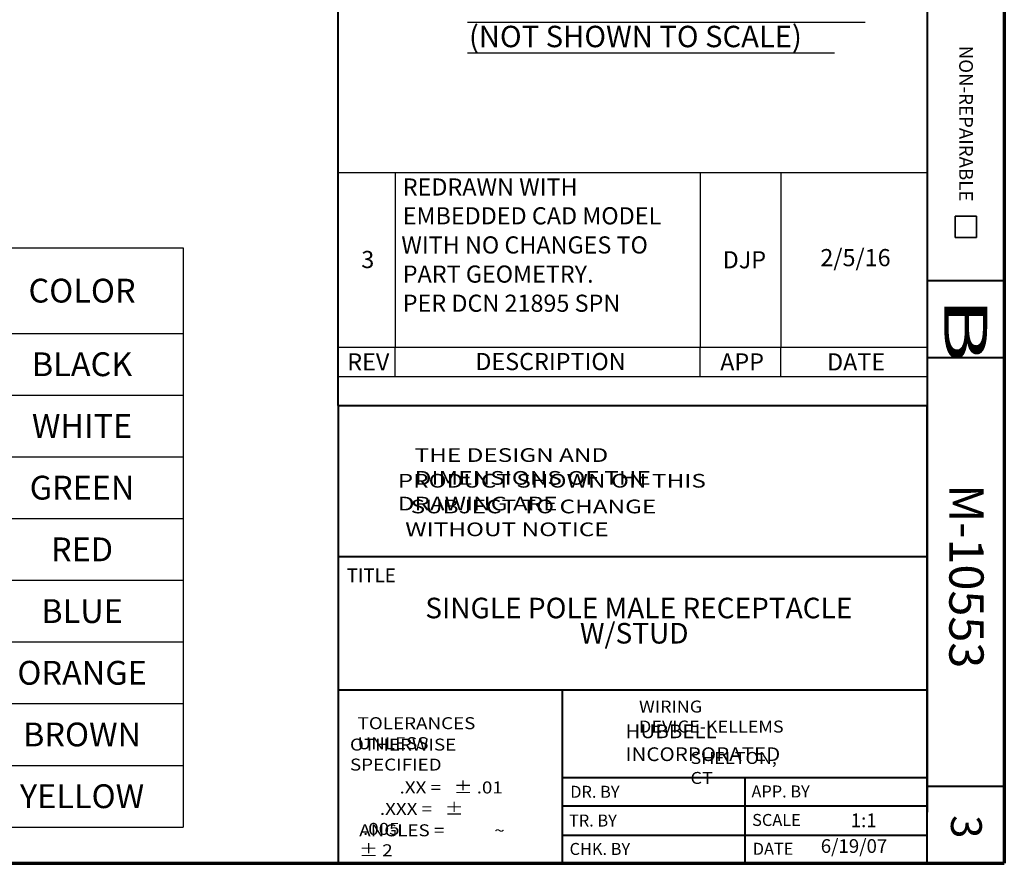
# Paper-space layout 'Layout1' of a CAD drawing. Units: inches. Extents: x -16.9 to -0.5, y -10.9 to -0.5.
# Drawn here: x -6.3 to -0.5, y -10.9 to -6 of the extents above; entities that cross this region are included whole.
import ezdxf

# ---------------------------------------------------------------- set-up
doc = ezdxf.new("R2010")
doc.units = ezdxf.units.IN
doc.header["$MEASUREMENT"] = 0
for name, color, linetype, lineweight in [('Border (ANSI)', 7, 'Continuous', 70), ('Symbol (ANSI)', 7, 'Continuous', 25), ('Title (ANSI)', 7, 'Continuous', 50)]:
    doc.layers.add(name, color=color, linetype=linetype, lineweight=lineweight)
doc.layers.add('Viewport1ForCustomObjects_0', color=7, linetype='Continuous')
doc.styles.get("Standard").update_dxf_attribs({"font": 'tahoma.ttf'})

# ---------------------------------------------------------------- blocks, each defined once
blk = doc.blocks.new('CustomObjectsInViewport1_0')
at = {"layer": 'Border (ANSI)', "lineweight": 40}
for p, q in [((12.7895, 2.9925), (12.7895, 10.6775)), ((16.2275, 10.6775), (16.2275, 0.62)), ((16.2275, 3.7225), (16.6775, 3.7225)), ((16.2275, 3.2725), (16.6775, 3.2725)), ((16.2275, 0.7725), (16.6775, 0.7725))]:
    blk.add_line(p, q, dxfattribs=at)
at = {"layer": 'Border (ANSI)'}
for p in [(16.6775, 10.6775), (0.3225, 0.3225)]:
    blk.add_line(p, (16.6775, 0.3225), dxfattribs=at)
at = {"layer": 'Border (ANSI)', "lineweight": 35}
for p, q in [((16.39, 4.0975), (16.515, 4.0975)), ((16.39, 4.0975), (16.39, 3.9725)), ((16.515, 4.0975), (16.515, 3.9725)), ((16.39, 3.9725), (16.515, 3.9725))]:
    blk.add_line(p, q, dxfattribs=at)
at = {"layer": 'Symbol (ANSI)', "linetype": 'Continuous', "lineweight": 30}
for p, q in [((13.5438, 5.2298), (15.8646, 5.2298)), ((13.5438, 5.0498), (15.6861, 5.0498))]:
    blk.add_line(p, q, dxfattribs=at)
at = {"layer": 'Symbol (ANSI)'}
for p, q in [((12.7895, 4.3531), (12.7895, 3.3327)), ((12.7895, 4.3531), (16.2265, 4.3531)), ((13.1215, 4.3531), (13.1215, 3.3327)), ((14.9015, 4.3531), (14.9015, 3.3327)), ((15.3725, 4.3531), (15.3725, 3.3327)), ((16.2265, 4.3531), (16.2265, 3.3327)), ((12.7895, 3.1626), (12.7895, 3.3327)), ((12.7895, 3.3327), (16.2265, 3.3327)), ((13.1215, 3.1626), (13.1215, 3.3327)), ((14.9015, 3.1626), (14.9015, 3.3327)), ((15.3725, 3.1626), (15.3725, 3.3327)), ((16.2265, 3.1626), (16.2265, 3.3327)), ((12.7895, 3.1626), (16.2265, 3.1626))]:
    blk.add_line(p, q, dxfattribs=at)
at = {"layer": 'Title (ANSI)', "lineweight": 40}
for p, q in [((12.7895, 2.9925), (16.2275, 2.9925)), ((12.7895, 2.9925), (12.7895, 0.3225)), ((16.2275, 0.3247), (16.2275, 2.9925)), ((12.7895, 2.1125), (16.2275, 2.1125)), ((16.2275, 1.3325), (12.7895, 1.3325)), ((14.097, 1.3325), (14.097, 0.3225)), ((14.097, 0.8225), (16.2275, 0.8225)), ((15.1623, 0.8225), (15.1623, 0.3225)), ((14.097, 0.6575), (16.2275, 0.6575)), ((14.097, 0.4875), (16.2275, 0.4875))]:
    blk.add_line(p, q, dxfattribs=at)
at = {"layer": 'Border (ANSI)', "attachment_point": 1, "rotation": 270}
for s, insert, char_height in [('\\fTahoma|b0|i0;\\W1.;NON-REPAIRABLE', (16.4942, 5.0924), 0.08), ('\\fTahoma|b0|i0;\\W1.75;B', (16.5775, 3.631), 0.25), ('\\fTahoma|b0|i0;\\W1.;M-10553', (16.5567, 2.5336), 0.2), ('\\fTahoma|b0|i0;\\W1.;3', (16.5463, 0.6035), 0.18)]:
    blk.add_mtext(s, dxfattribs=dict(at, insert=insert, char_height=char_height))
at = {"layer": 'Symbol (ANSI)', "attachment_point": 1}
for s, insert, char_height in [('\\fTahoma|b1|i0;\\W1.;(NOT SHOWN TO SCALE)', (13.5529, 5.2085), 0.125), ('\\fTahoma|b0|i0;\\W1.;REDRAWN WITH ', (13.1665, 4.3181), 0.1), ('\\fTahoma|b0|i0;\\W1.;EMBEDDED CAD MODEL ', (13.1665, 4.1501), 0.1), ('\\fTahoma|b0|i0;\\W1.;WITH NO CHANGES TO ', (13.1583, 3.98), 0.1), ('\\fTahoma|b0|i0;\\W1.;2/5/16', (15.604, 3.906), 0.1), ('\\fTahoma|b0|i0;\\W1.;3', (12.9244, 3.895), 0.1), ('\\fTahoma|b0|i0;\\W1.;DJP', (15.0338, 3.8936), 0.1), ('\\fTahoma|b0|i0;\\W1.;PART GEOMETRY.', (13.1665, 3.81), 0.1), ('\\fTahoma|b0|i0;\\W1.;PER DCN 21895 SPN     ', (13.1665, 3.64), 0.1), ('\\fTahoma|b0|i0;\\W1.;REV', (12.8426, 3.2976), 0.1), ('\\fTahoma|b0|i0;\\W1.;DESCRIPTION', (13.5901, 3.2997), 0.1), ('\\fTahoma|b0|i0;\\W1.;APP', (15.0193, 3.2976), 0.1), ('\\fTahoma|b0|i0;\\W1.;DATE', (15.6429, 3.2976), 0.1)]:
    blk.add_mtext(s, dxfattribs=dict(at, insert=insert, char_height=char_height))
at = {"layer": 'Title (ANSI)', "attachment_point": 1}
for s, insert, char_height in [('\\fTahoma|b0|i0;\\W1.3;THE DESIGN AND DIMENSIONS OF THE', (13.236, 2.7442), 0.08), ('\\fTahoma|b0|i0;\\W1.3;PRODUCT SHOWN ON THIS DRAWING ARE', (13.1372, 2.5942), 0.08), ('\\fTahoma|b0|i0;\\W1.3; SUBJECT TO CHANGE WITHOUT NOTICE', (13.181, 2.4442), 0.08), ('\\fTahoma|b0|i0;\\W1.;TITLE', (12.8394, 2.0425), 0.08), ('\\fTahoma|b0|i0;\\W1.;SINGLE POLE MALE RECEPTACLE', (13.2981, 1.8718), 0.12), ('\\fTahoma|b0|i0;\\W1.;W/STUD', (14.2004, 1.7246), 0.12), ('\\fTahoma|b0|i0;\\W1.1;WIRING DEVICE-KELLEMS', (14.5453, 1.2718), 0.07), ('\\fTahoma|b0|i0;\\W1.15;TOLERANCES UNLESS', (12.9027, 1.1749), 0.07), ('\\fTahoma|b0|i0;\\W1.1;HUBBELL INCORPORATED', (14.4664, 1.1323), 0.08), ('\\fTahoma|b0|i0;\\W1.15;OTHERWISE SPECIFIED', (12.8583, 1.0499), 0.07), ('\\fTahoma|b0|i0;\\W1.1;SHELTON, CT', (14.8459, 0.9721), 0.07), ('\\fTahoma|b0|i0;\\W1.15;.XX =   ± .01    ', (13.1479, 0.7999), 0.07), ('\\fTahoma|b0|i0;\\W1.;DR. BY', (14.144, 0.7745), 0.07), ('\\fTahoma|b0|i0;\\W1.;APP. BY', (15.2018, 0.7764), 0.07), ('\\fTahoma|b0|i0;\\W1.15;    .XXX =   ± .005   ', (12.9345, 0.6749), 0.07), ('\\fTahoma|b0|i0;\\W1.;TR. BY', (14.1369, 0.6069), 0.07), ('\\fTahoma|b0|i0;\\W1.;SCALE', (15.2058, 0.6102), 0.07), ('\\fSimplex|b0|i0;\\W1.;1:1', (15.7809, 0.6132), 0.08), ('\\fTahoma|b0|i0;\\W1.15;ANGLES =   ± 2', (12.9122, 0.5499), 0.07), ('\\fAIGDT|b0|i0;\\W1.15;~', (13.7004, 0.5485), 0.07), ('\\fSimplex|b0|i0;\\W1.;6/19/07', (15.6061, 0.4632), 0.08), ('\\fTahoma|b0|i0;\\W1.;CHK. BY', (14.1401, 0.4411), 0.07), ('\\fTahoma|b0|i0;\\W1.;DATE', (15.2093, 0.442), 0.07)]:
    blk.add_mtext(s, dxfattribs=dict(at, insert=insert, char_height=char_height))
blk = doc.blocks.new('*T12')
at = {"linetype": 'ByBlock', "lineweight": -2, "transparency": 16777216}
for p, q in [((0, 0), (2.8322, 0)), ((0, 0), (0, -3.3787)), ((1.6522, 0), (1.6522, -3.3787)), ((2.8322, 0), (2.8322, -3.3787)), ((0, -0.4987), (2.8322, -0.4987)), ((0, -0.8587), (2.8322, -0.8587)), ((0, -1.2187), (2.8322, -1.2187)), ((0, -1.5787), (2.8322, -1.5787)), ((0, -1.9387), (2.8322, -1.9387)), ((0, -2.2987), (2.8322, -2.2987)), ((0, -2.6587), (2.8322, -2.6587)), ((0, -3.0187), (2.8322, -3.0187)), ((0, -3.3787), (2.8322, -3.3787))]:
    blk.add_line(p, q, dxfattribs=at)
at = {"color": 0, "transparency": 16777216, "char_height": 0.138889, "attachment_point": 5}
for s, insert, width in [('{\\fTahoma|b0|i0|c0;\\c0;HUBBELL CAT. NO.', (0.8261, -0.2493), 1.532222), ('{\\fTahoma|b0|i0|c0;\\c0;COLOR', (2.2422, -0.2493), 1.06), ('{\\fTahoma|b0|i0|c0;\\c0;HBLMRSCBK', (0.8261, -0.6787), 1.532222), ('{\\fTahoma|b0|i0|c0;\\c0;BLACK', (2.2422, -0.6787), 1.06), ('{\\fTahoma|b0|i0|c0;\\c0;HBLMRSCW', (0.8261, -1.0387), 1.532222), ('{\\fTahoma|b0|i0|c0;\\c0;WHITE', (2.2422, -1.0387), 1.06), ('{\\fTahoma|b0|i0|c0;\\c0;HBLMRSCGN', (0.8261, -1.3987), 1.532222), ('{\\fTahoma|b0|i0|c0;\\c0;GREEN', (2.2422, -1.3987), 1.06), ('{\\fTahoma|b0|i0|c0;\\c0;HBLMRSCR', (0.8261, -1.7587), 1.532222), ('{\\fTahoma|b0|i0|c0;\\c0;RED', (2.2422, -1.7587), 1.06), ('{\\fTahoma|b0|i0|c0;\\c0;HBLMRSCBL', (0.8261, -2.1187), 1.532222), ('{\\fTahoma|b0|i0|c0;\\c0;BLUE', (2.2422, -2.1187), 1.06), ('{\\fTahoma|b0|i0|c0;\\c0;HBLMRSCO', (0.8261, -2.4787), 1.532222), ('{\\fTahoma|b0|i0|c0;\\c0;ORANGE', (2.2422, -2.4787), 1.06), ('{\\fTahoma|b0|i0|c0;\\c0;HBLMRSCBN', (0.8261, -2.8387), 1.532222), ('{\\fTahoma|b0|i0|c0;\\c0;BROWN', (2.2422, -2.8387), 1.06), ('{\\fTahoma|b0|i0|c0;\\c0;HBLMRSCY', (0.8261, -3.1987), 1.532222), ('{\\fTahoma|b0|i0|c0;\\c0;YELLOW', (2.2422, -3.1987), 1.06)]:
    blk.add_mtext(s, dxfattribs=dict(at, insert=insert, width=width))

psp = doc.layouts.get("Layout1")

# ---------------------------------------------------------------- block references
psp.add_blockref('*T12', (-8.1532, -7.3037))
at = {"layer": 'Viewport1ForCustomObjects_0'}
psp.add_blockref('CustomObjectsInViewport1_0', (-17.2056, -11.2163), dxfattribs=at)

doc.saveas('drawing.dxf')
